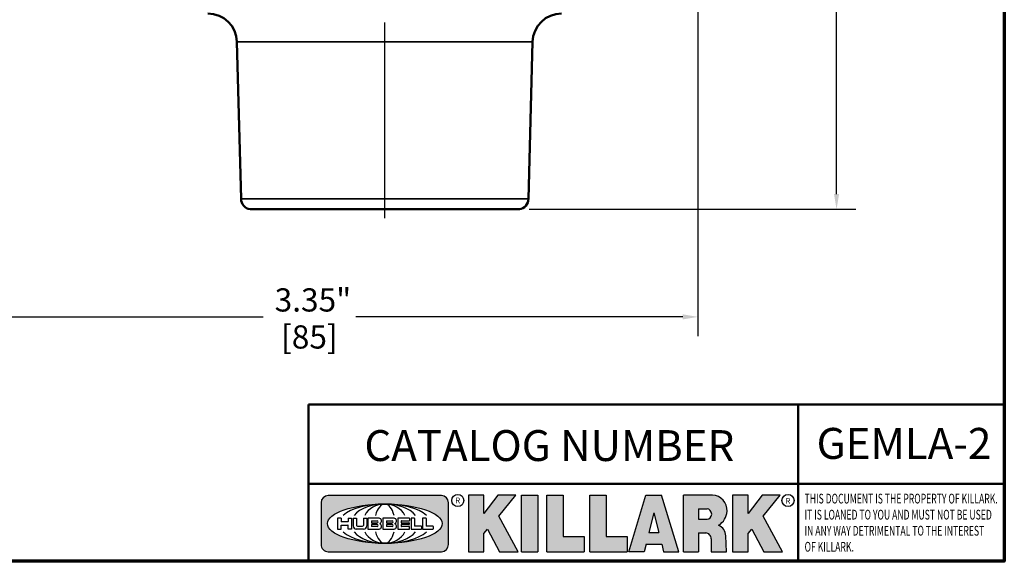
# Model space of a CAD drawing. Units: inches. Extents: x 0.1 to 14.6, y 0.1 to 11.2.
# Drawn here: x 10.2 to 14.4, y 0.3 to 2.6 of the extents above; entities that cross this region are included whole.
import ezdxf

# ---------------------------------------------------------------- set-up
doc = ezdxf.new("R2010")
doc.units = ezdxf.units.IN
doc.header["$LTSCALE"] = 0.6666666666666666
doc.header["$MEASUREMENT"] = 0
for name, color, linetype, lineweight in [('256', 7, 'Continuous', 25), ('Border (ANSI)', 7, 'Continuous', 70), ('Centerline (ANSI)', 7, 'Continuous', 25), ('Dimension (ANSI)', 7, 'Continuous', 25), ('Hatch (ANSI)', 7, 'Continuous', 18), ('Symbol (ANSI)', 7, 'Continuous', 25), ('Title (ANSI)', 7, 'Continuous', 50), ('Visible (ANSI)', 7, 'Continuous', 50), ('Visible Narrow (ANSI)', 7, 'Continuous', 35)]:
    doc.layers.add(name, color=color, linetype=linetype, lineweight=lineweight)
doc.styles.add('Note Text (ANSI)', font='tahoma.ttf')
doc.dimstyles.new('Default (ANSI)', dxfattribs={"dimscale": 0.6666666666666666, "dimtxt": 0.1500000059604645, "dimasz": 0.09842519462108612, "dimexe": 0.125, "dimexo": 0.0625, "dimgap": 0.03149606299212598, "dimtad": 0, "dimtih": 1, "dimtoh": 1, "dimrnd": 1e-08, "dimzin": 4, "dimdsep": 46, "dimtxsty": 'Note Text (ANSI)', "dimcen": 0.09, "dimdle": 0.3937007874015748, "dimclrd": 256, "dimclre": 256, "dimclrt": 256, "dimadec": 0, "dimazin": 1, "dimtfac": 0.800000011920929, "dimtofl": 0, "dimtmove": 0, "dimatfit": 3, "dimfxl": 1, "dimtolj": 1, "dimtzin": 4, "dimlwd": -1, "dimlwe": -1, "dimarcsym": 0})

# ---------------------------------------------------------------- blocks, each defined once
blk = doc.blocks.new('Borders Default Border')
at = {"layer": 'Border (ANSI)', "flags": 128}
blk.add_lwpolyline([(0.3937007874015748, 0.3937007874015748), (0.3937007874015748, 16.60629933274637), (21.60629963311623, 16.60629933274637), (21.60629963311623, 0.3937007874015748), (0.3937007874015748, 0.3937007874015748)], dxfattribs=at)
blk = doc.blocks.new('Title Blocks Web Title Block')
at = {"layer": 'Hatch (ANSI)'}
h = blk.add_hatch(color=256, dxfattribs=at)
edge = h.paths.add_edge_path(flags=0)
edge.add_ellipse((12.29588673067046, 2.130043194074673), major_axis=(-0.371093749999998, 0), ratio=0.3421052631578949, start_angle=0, end_angle=360)
edge = h.paths.add_edge_path()
edge.add_line((12.66169529232128, 2.311437519510195), (11.93003588838325, 2.311442776948212))
edge.add_arc((11.93003588838325, 2.265072728872298), 0.04637004807591413, 90.00000000000173, 180)
edge.add_line((11.88366584030734, 2.265072728872298), (11.88366584030734, 1.995105366559095))
edge.add_arc((11.93005255380978, 1.995105366559095), 0.04638671350244645, 180, 270.0321249943425)
edge.add_line((11.9300785622321, 1.94871866034794), (12.6616954149656, 1.948720595401643))
edge.add_arc((12.66169529232144, 1.995090643477395), 0.04637004807591415, 270.0001515416358, 360.0001515394109)
edge.add_line((12.70806534039719, 1.995090766121553), (12.70806534039719, 2.265067471434281))
edge.add_arc((12.66169529232128, 2.265067471434281), 0.04637004807591413, 0, 90)
for points in [[(12.96058648814373, 2.094813947334188), (13.03720755176625, 1.948684820212686), (13.15889982533309, 1.948684820212686), (13.03270042981223, 2.178888242574031), (13.1436551499866, 2.314895757712684), (13.02639046291499, 2.314895757712684), (12.93714946549799, 2.195903275974886), (12.93714946549799, 2.314895757712684), (12.83618994716209, 2.314895757712684), (12.83618994716209, 1.948684820212686), (12.93714946549799, 1.948684820212686), (12.93714946549799, 2.06678918225424)], [(13.18072009888702, 2.314895757712684), (13.28598433966694, 2.314895757712684), (13.28598433966694, 1.948684820212686), (13.18072009888702, 1.948684820212686)], [(13.58414833878594, 2.047894089429565), (13.58414833878594, 1.948684820212686), (13.34355389866332, 1.948684820212686), (13.34355389866332, 2.314895757712684), (13.44881813944325, 2.314895757712684), (13.44881813944325, 2.047894089429565)], [(13.62246812129659, 2.314895757712684), (13.72773236207652, 2.314895757712684), (13.72773236207652, 2.047894089429565), (13.86306256141921, 2.047894089429565), (13.86306256141921, 1.948684820212686), (13.62246812129659, 1.948684820212686)], [(14.85276861725282, 2.314895757712684), (14.73550393018121, 2.314895757712684), (14.6462629327642, 2.195903275974886), (14.6462629327642, 2.314895757712684), (14.5453034144283, 2.314895757712684), (14.5453034144283, 1.948684820212686), (14.6462629327642, 1.948684820212686), (14.6462629327642, 2.06678918225424), (14.66969995540993, 2.094813947334188), (14.74632101903247, 1.948684820212686), (14.8680132925993, 1.948684820212686), (14.74181389707844, 2.178888242574031)]]:
    blk.add_hatch(color=256, dxfattribs=at).paths.add_polyline_path(points)
h = blk.add_hatch(color=256, dxfattribs=at)
h.paths.add_polyline_path([(14.06761072641867, 2.073876139823644), (14.03591680916014, 2.200734982918839), (14.0042228919016, 2.073876139823644)], flags=0)
h.paths.add_polyline_path([(14.19627346714012, 1.948684820212686), (14.08589235263732, 2.314895757712684), (13.9842165254552, 2.314895757712684), (13.87383540993606, 1.948684820212686), (13.97291365198852, 1.948557015615572), (13.9850534987736, 1.997148261246238), (14.08678011954667, 1.997148261246238), (14.09891941067401, 1.948559239704733)])
h = blk.add_hatch(color=256, dxfattribs=at)
edge = h.paths.add_edge_path(flags=0)
edge.add_ellipse((14.37950248997309, 2.192306275249751), major_axis=(-3.924806587742057e-17, -0.03350373801470972), ratio=0.8999999999999966, start_angle=0, end_angle=180.0000000000001)
edge.add_line((14.37950248997309, 2.225810013264462), (14.32355063612961, 2.225810013264462))
edge.add_line((14.32355063612961, 2.225810013264462), (14.32355063612961, 2.158802537235042))
edge.add_line((14.32355063612961, 2.158802537235042), (14.37950248997309, 2.158802537235042))
edge = h.paths.add_edge_path()
edge.add_line((14.2267719096769, 2.314895757712684), (14.41469150745917, 2.314895757712686))
edge.add_arc((14.40917573071451, 2.215364969068017), 0.09968350756934116, -2.8669002037531754, 86.8280388075471, ccw=False)
edge.add_arc((14.39639961198993, 2.215863399477599), 0.1124686540556427, 300.90553714876785, 357.20503416005675, ccw=False)
edge.add_arc((14.42751349469828, 2.051600039837974), 0.07281665539126204, 0.07220526268400818, 68.5293060284431, ccw=False)
edge.add_line((14.50033009226754, 2.051691804787915), (14.50509051418318, 1.948684820212686))
edge.add_line((14.50509051418318, 1.948684820212686), (14.40615760796787, 1.948684820212686))
edge.add_line((14.40615760796787, 1.948684820212686), (14.40615760796787, 2.031107463683006))
edge.add_ellipse((14.37122108453037, 2.031107463683013), major_axis=(4.547389683306676e-17, 0.03881835937499033), ratio=0.9000000000000166, start_angle=269.9999999999892, end_angle=360.0000000000093)
edge.add_line((14.37122108453037, 2.069925823058007), (14.32355063612961, 2.069925823058007))
edge.add_line((14.32355063612961, 2.069925823058007), (14.32355063612961, 1.948684820212686))
edge.add_line((14.32355063612961, 1.948684820212686), (14.2267719096769, 1.948684820212686))
edge.add_line((14.2267719096769, 1.948684820212686), (14.2267719096769, 2.314895757712684))
at = {"layer": '256', "color": 3, "linetype": 'Continuous', "true_color": 0x00ff00}
for p, q in [((12.66169529232128, 2.311437519510195), (11.93003588838325, 2.311442776948212)), ((12.83618994716209, 2.314895757712684), (12.83618994716209, 1.948684820212686)), ((12.93714946549799, 2.314895757712684), (12.83618994716209, 2.314895757712684)), ((13.02639046291499, 2.314895757712684), (12.93714946549799, 2.195903275974886)), ((12.93714946549799, 2.195903275974886), (12.93714946549799, 2.314895757712684)), ((13.1436551499866, 2.314895757712684), (13.02639046291499, 2.314895757712684)), ((13.03270042981223, 2.178888242574031), (13.1436551499866, 2.314895757712684)), ((13.18072009888702, 1.948684820212686), (13.18072009888702, 2.314895757712684)), ((13.18072009888702, 2.314895757712684), (13.28598433966694, 2.314895757712684)), ((13.28598433966694, 2.314895757712684), (13.28598433966694, 1.948684820212686)), ((13.34355389866332, 1.948684820212686), (13.34355389866332, 2.314895757712684)), ((13.34355389866332, 2.314895757712684), (13.44881813944325, 2.314895757712684)), ((13.44881813944325, 2.314895757712684), (13.44881813944325, 2.047894089429565)), ((13.62246812129659, 1.948684820212686), (13.62246812129659, 2.314895757712684)), ((13.62246812129659, 2.314895757712684), (13.72773236207652, 2.314895757712684)), ((13.72773236207652, 2.314895757712684), (13.72773236207652, 2.047894089429565)), ((13.87383540993606, 1.948684820212686), (13.9842165254552, 2.314895757712684)), ((13.9842165254552, 2.314895757712684), (14.08589235263732, 2.314895757712684)), ((14.19627346714012, 1.948684820212686), (14.08589235263732, 2.314895757712684)), ((14.2267719096769, 1.948684820212686), (14.2267719096769, 2.314895757712684)), ((14.41469150745917, 2.314895757712687), (14.2267719096769, 2.314895757712684)), ((14.5453034144283, 2.314895757712684), (14.5453034144283, 1.948684820212686)), ((14.6462629327642, 2.314895757712684), (14.5453034144283, 2.314895757712684)), ((14.6462629327642, 2.195903275974886), (14.6462629327642, 2.314895757712684)), ((14.73550393018121, 2.314895757712684), (14.6462629327642, 2.195903275974886)), ((14.85276861725282, 2.314895757712684), (14.73550393018121, 2.314895757712684)), ((14.74181389707844, 2.178888242574031), (14.85276861725282, 2.314895757712684)), ((11.88366584030734, 2.265072728872298), (11.88366584030734, 1.995105366559095)), ((12.70806534039719, 1.995090766121553), (12.70806534039719, 2.265067471434281)), ((12.01313247520132, 2.165078290976845), (11.99087485286994, 2.165078290976845)), ((11.99087485286994, 2.165078290976845), (11.99087485286994, 2.095008113660179)), ((12.01313247520132, 2.165078290976845), (12.01313247520132, 2.144057222880684)), ((12.05888425343558, 2.165078290976845), (12.05888425343558, 2.144057222880684)), ((12.05888425343558, 2.165078290976845), (12.08114187576696, 2.165078290976845)), ((12.08114187576696, 2.165078290976845), (12.08114187576696, 2.095008113660179)), ((12.09103416267437, 2.165078290976845), (12.09103416267437, 2.115617015637719)), ((12.09103416267437, 2.165078290976845), (12.1132917663793, 2.165078290976845)), ((12.1132917663793, 2.165078290976845), (12.1132917663793, 2.118667134322487)), ((12.15698265086515, 2.165078290976845), (12.1792403011362, 2.165078290976845)), ((12.15698265086515, 2.165078290976845), (12.15698265086515, 2.118667134322487)), ((12.1792403011362, 2.165078290976845), (12.1792403011362, 2.115617015637719)), ((12.25879064882028, 2.165078199756021), (12.18665949616236, 2.165078199756021)), ((12.18665949616236, 2.165078199756021), (12.18665949616236, 2.095008113660179)), ((12.35565251791704, 2.165078199756021), (12.28352136525912, 2.165078199756021)), ((12.28352136525912, 2.165078199756021), (12.28352136525912, 2.095008113660179)), ((12.45497407260936, 2.165078290976845), (12.37955890211862, 2.165078290976845)), ((12.37955890211862, 2.165078290976845), (12.37955890211862, 2.095008113660179)), ((12.48631302086989, 2.165078286902308), (12.46529195073646, 2.165078286902308)), ((12.46529195073646, 2.165078286902308), (12.46529195073646, 2.095008113660179)), ((12.56132948963324, 2.165078286902308), (12.54030841949981, 2.165078286902308)), ((12.54030841949981, 2.165078286902308), (12.54030841949981, 2.095008113660179)), ((13.15889982533309, 1.948684820212686), (13.03270042981223, 2.178888242574031)), ((14.03591680916014, 2.200734982918839), (14.0042228919016, 2.073876139823644)), ((14.03591680916014, 2.200734982918839), (14.06761072641867, 2.073876139823644)), ((14.32355063612961, 2.225810013264462), (14.37950248997309, 2.225810013264462)), ((14.32355063612961, 2.225810013264462), (14.32355063612961, 2.158802537235042)), ((14.8680132925993, 1.948684820212686), (14.74181389707844, 2.178888242574031)), ((12.01313247520132, 2.095008113660179), (12.01313247520132, 2.119326510705315)), ((12.05764771884544, 2.142820688290549), (12.01436900979145, 2.142820688290549)), ((12.01436900979145, 2.120563045295449), (12.05764771884544, 2.120563045295449)), ((12.05888425343558, 2.095008113660179), (12.05888425343558, 2.119326510705315)), ((12.11840277619315, 2.113556124508642), (12.1518716410513, 2.113556124508642)), ((12.20891713712019, 2.146942534722649), (12.20891713712019, 2.137050249852501)), ((12.20891713712019, 2.123036154784523), (12.20891713712019, 2.113143869914376)), ((12.21015367171032, 2.148179069312783), (12.24642533323033, 2.148179069312783)), ((12.21015367171032, 2.135813715262367), (12.24642533323033, 2.135813715262367)), ((12.24642533323033, 2.124272689374658), (12.21015367171032, 2.124272689374658)), ((12.24642533323033, 2.111907335324241), (12.21015367171032, 2.111907335324241)), ((12.30577900621695, 2.146942534722649), (12.30577900621695, 2.137050249852501)), ((12.30577900621695, 2.123036154784523), (12.30577900621695, 2.113143869914376)), ((12.30701554080708, 2.148179069312783), (12.34328720232709, 2.148179069312783)), ((12.30701554080708, 2.135813715262367), (12.34328720232709, 2.135813715262367)), ((12.34328720232709, 2.124272689374658), (12.30701554080708, 2.124272689374658)), ((12.34328720232709, 2.111907335324241), (12.30701554080708, 2.111907335324241)), ((12.40181650582355, 2.146929033078514), (12.40181650582355, 2.137063751496636)), ((12.40181650582355, 2.123022653140389), (12.40181650582355, 2.11315737155851)), ((12.40306650582355, 2.148179033078514), (12.45497407260936, 2.148179033078514)), ((12.40306650582355, 2.135813751496636), (12.45167659464878, 2.135813751496635)), ((12.45167659464878, 2.124272653140389), (12.40306650582355, 2.124272653140388)), ((12.45497407260936, 2.11190737155851), (12.40306650582355, 2.11190737155851)), ((12.45292659464878, 2.134563751496636), (12.45292659464878, 2.125522653140389)), ((12.45622407260936, 2.163828290976845), (12.45622407260936, 2.149429033078514)), ((12.45622407260936, 2.096258113660179), (12.45622407260936, 2.11065737155851)), ((12.48754955546003, 2.163841752312174), (12.48754955546003, 2.114380476973048)), ((12.53247703972858, 2.113143942382913), (12.48878609005016, 2.113143942382913)), ((12.53371357431871, 2.111907407792779), (12.53371357431871, 2.096244648250314)), ((12.56256602422337, 2.163841752312174), (12.56256602422337, 2.114380476973048)), ((12.60749343398613, 2.113143942382913), (12.56380255881351, 2.113143942382911)), ((12.60872996857626, 2.111907407792779), (12.60872996857626, 2.096244648250314)), ((14.32355063612961, 2.158802537235042), (14.37950248997309, 2.158802537235042)), ((11.99087485286994, 2.095008113660179), (12.01313247520132, 2.095008113660179)), ((12.08114187576696, 2.095008113660179), (12.05888425343558, 2.095008113660179)), ((12.15698268811805, 2.095008104346954), (12.11164307396514, 2.095008104346953)), ((12.15863138984543, 2.095008104346954), (12.15698268811805, 2.095008104346954)), ((12.18665949616236, 2.095008113660179), (12.25879069033665, 2.095008113660179)), ((12.28352136525912, 2.095008113660179), (12.35565255943341, 2.095008113660179)), ((12.37955890211862, 2.095008113660179), (12.45497407260936, 2.095008113660179)), ((12.46529195073646, 2.095008113660179), (12.53247703972858, 2.095008113660179)), ((12.54030841949981, 2.095008113660179), (12.60749343398613, 2.095008113660179)), ((12.93714946549799, 2.06678918225424), (12.96058648814373, 2.094813947334188)), ((12.93714946549799, 1.948684820212686), (12.93714946549799, 2.06678918225424)), ((12.96058648814373, 2.094813947334188), (13.03720755176625, 1.948684820212686)), ((13.44881813944325, 2.047894089429565), (13.58414833878594, 2.047894089429565)), ((13.58414833878594, 2.047894089429565), (13.58414833878594, 1.948684820212686)), ((13.72773236207652, 2.047894089429565), (13.86306256141921, 2.047894089429565)), ((13.86306256141921, 2.047894089429565), (13.86306256141921, 1.948684820212686)), ((14.0042228919016, 2.073876139823644), (14.06761072641867, 2.073876139823644)), ((14.32355063612961, 2.069925823058007), (14.32355063612961, 1.948684820212686)), ((14.32355063612961, 2.069925823058007), (14.37122108453037, 2.069925823058007)), ((14.50509051418318, 1.948684820212686), (14.50033009226754, 2.051691804787915)), ((14.6462629327642, 2.06678918225424), (14.66969995540993, 2.094813947334188)), ((14.6462629327642, 1.948684820212686), (14.6462629327642, 2.06678918225424)), ((14.66969995540993, 2.094813947334188), (14.74632101903247, 1.948684820212686)), ((13.9850534987736, 1.997148261246238), (13.97291365198852, 1.948557015615572)), ((13.9850534987736, 1.997148261246238), (14.08678011954667, 1.997148261246238)), ((14.08678011954667, 1.997148261246238), (14.09891941067401, 1.948559239704733)), ((14.40615760796787, 2.031107463683006), (14.40615760796787, 1.948684820212686)), ((11.9300785622321, 1.94871866034794), (12.6616954149656, 1.948720595401643)), ((12.83618994716209, 1.948684820212686), (12.93714946549799, 1.948684820212686)), ((13.03720755176625, 1.948684820212686), (13.15889982533309, 1.948684820212686)), ((13.18072009888702, 1.948684820212686), (13.28598433966694, 1.948684820212686)), ((13.34355389866332, 1.948684820212686), (13.58414833878594, 1.948684820212686)), ((13.62246812129659, 1.948684820212686), (13.86306256141921, 1.948684820212686)), ((13.97291365198852, 1.948557015615572), (13.87383540993606, 1.948684820212686)), ((14.09891941067401, 1.948559239704733), (14.19627346714012, 1.948684820212686)), ((14.2267719096769, 1.948684820212686), (14.32355063612961, 1.948684820212686)), ((14.40615760796787, 1.948684820212686), (14.50509051418318, 1.948684820212686)), ((14.5453034144283, 1.948684820212686), (14.6462629327642, 1.948684820212686)), ((14.74632101903247, 1.948684820212686), (14.8680132925993, 1.948684820212686))]:
    blk.add_line(p, q, dxfattribs=at)
at = {"layer": '256', "color": 3, "linetype": 'Continuous', "lineweight": 25, "true_color": 0x00ff00}
for centre in [(12.76753793498446, 2.279896747777841), (14.90317039743721, 2.279896747777841)]:
    blk.add_circle(centre, 0.0390624999999998, dxfattribs=at)
at = {"layer": '256', "color": 3, "linetype": 'Continuous', "true_color": 0x00ff00}
for centre, radius, start, end in [((11.93003588838325, 2.265072728872298), 0.04637004807591414, 90, 180), ((12.66169529232128, 2.265067471434281), 0.04637004807591414, 0, 90), ((14.40917573071451, 2.215364969068017), 0.09968350756934116, 357.1330997962468, 86.8280388075471), ((12.25748225923182, 2.147362051601341), 0.01776439666168788, 294.4712981746656, 85.77620643735688), ((12.35434412832857, 2.147362051601342), 0.01776439666168788, 294.4712981746656, 85.7762064373388), ((12.45497407260936, 2.163828290976845), 0.001249999999999994, 0, 90), ((12.48631302086989, 2.163841752312174), 0.001236534590134391, 0, 90), ((12.56132948963324, 2.163841752312174), 0.001236534590134391, 0, 90), ((14.39639961198993, 2.215863399477599), 0.1124686540556427, 300.905537148768, 357.2050341600569), ((12.01436900979145, 2.144057222880684), 0.001236534590134391, 180, 270), ((12.01436900979145, 2.119326510705315), 0.001236534590134391, 90, 180), ((12.05764771884544, 2.144057222880684), 0.001236534590134391, 270, 0), ((12.05764771884544, 2.119326510705315), 0.001236534590134391, 0, 90), ((12.11164307396514, 2.115617015637718), 0.0206089112907647, 180, 270), ((12.11840277619315, 2.118667134322488), 0.005111009813845132, 180, 270), ((12.1518716410513, 2.118667134322488), 0.005111009813845132, 270, 0), ((12.15863138984544, 2.115617015637719), 0.0206089112907647, 270, 0), ((12.21015367171033, 2.146942534722649), 0.001236534590134391, 90, 180), ((12.21015367171033, 2.137050249852501), 0.001236534590134391, 180, 270), ((12.21015367171033, 2.123036154784523), 0.001236534590134391, 90, 180), ((12.21015367171033, 2.113143869914376), 0.001236534590134391, 180, 270), ((12.24642533323033, 2.141996392287575), 0.0061826770252082, 270, 90), ((12.24642533323033, 2.118090012349449), 0.0061826770252082, 270, 90), ((12.25748227635277, 2.112724284730482), 0.01776442131186478, 274.2238665880651, 65.52879867998826), ((12.26529470765818, 2.130043185603494), 0.001236534590134391, 111.5289036188542, 248.4710963811458), ((12.30701554080708, 2.146942534722649), 0.001236534590134391, 90, 180), ((12.30701554080708, 2.137050249852501), 0.001236534590134391, 180, 270), ((12.30701554080708, 2.123036154784523), 0.001236534590134391, 90, 180), ((12.30701554080708, 2.113143869914376), 0.001236534590134391, 180, 270), ((12.34328720232709, 2.141996392287575), 0.0061826770252082, 270, 90), ((12.34328720232709, 2.118090012349449), 0.0061826770252082, 270, 90), ((12.35434414544953, 2.112724284730482), 0.01776442131186479, 274.2238665880651, 65.52879867985452), ((12.36215657675493, 2.130043185603494), 0.001236534590134391, 111.5289036189927, 248.4710963831676), ((12.40306650582355, 2.146929033078514), 0.001249999999999994, 90, 180), ((12.40306650582355, 2.137063751496636), 0.001249999999999994, 180, 270), ((12.40306650582355, 2.123022653140389), 0.001249999999999994, 90, 180), ((12.40306650582355, 2.11315737155851), 0.001249999999999994, 180, 270), ((12.45167659464878, 2.134563751496636), 0.001249999999999994, 0, 90), ((12.45167659464878, 2.125522653140389), 0.001249999999999994, 270, 0), ((12.45497407260936, 2.149429033078515), 0.001249999999999994, 270, 0), ((12.45497407260936, 2.11065737155851), 0.001249999999999994, 0, 90), ((12.48878609005016, 2.114380476973048), 0.001236534590134391, 180, 270), ((12.53247703972858, 2.111907407792779), 0.001236534590134391, 0, 90), ((12.56380255881351, 2.114380476973048), 0.001236534590134391, 180, 270), ((12.60749343398612, 2.111907407792779), 0.001236534590134391, 0, 90), ((14.42751349469828, 2.051600039837974), 0.07281665539126204, 0.0722052626840077, 68.52930602844313), ((12.45497407260936, 2.096258113660179), 0.001249999999999994, 270, 0), ((12.53247703972858, 2.096244648250314), 0.001236534590134391, 270, 0), ((12.60749343398612, 2.096244648250314), 0.001236534590134391, 270, 0), ((11.93005255380978, 1.995105366559095), 0.04638671350244645, 180, 270.0321249943425), ((12.66169529232144, 1.995090643477395), 0.04637004807591414, 270.0001515416358, 0.0001515394108597689)]:
    blk.add_arc(centre, radius, start, end, dxfattribs=at)
blk.add_ellipse((12.29588673067046, 2.130043194074673), major_axis=(0.371093749999998, 0), ratio=0.3421052631578949, dxfattribs=at)
for centre, major_axis, ratio, start_param, end_param in [((12.2958867213468, 2.130043202318512), (0.2968749999999984, 0), 0.4276315789473685, 0.4357279325989349, 2.705864720990868), ((12.2958867213468, 2.130043202318512), (0.2187499999999988, 0), 0.5803571428571431, 0.4357279325060421, 2.705864721087481), ((12.2958867213468, 2.130043202318512), (0.1437499999999993, 0), 0.8831521739130436, 0.4357279325429912, 2.705864721044869), ((12.2958867213468, 2.130043202318512), (1.487196625987451e-16, -0.1269531249999994), 0.5169230769230768, 2.00652425933844, 4.276661047846593), ((14.37950248997309, 2.192306275249751), (3.924806587742057e-17, 0.03350373801470972), 0.8999999999999966, 3.141592653589795, 6.283185307179587), ((12.2958867213468, 2.130043202318512), (0.2968749999999984, 0), 0.4276315789473685, 3.577320586188713, 5.847457374580657), ((12.2958867213468, 2.130043202318512), (0.2187499999999988, 0), 0.5803571428571431, 3.577320586092103, 5.847457374673547), ((12.2958867213468, 2.130043202318512), (0.1437499999999993, 0), 0.8831521739130436, 3.577320586134715, 5.847457374636595), ((12.2958867213468, 2.130043202318512), (1.487196625987451e-16, 0.1269531249999994), 0.5169230769230768, 2.006524259332993, 4.27666104784116), ((14.37122108453037, 2.031107463683013), (4.547389683306676e-17, 0.03881835937499033), 0.9000000000000166, 4.712388980384501, 6.283185307179748)]:
    blk.add_ellipse(centre, major_axis=major_axis, ratio=ratio, start_param=start_param, end_param=end_param, dxfattribs=at)
at = {"layer": 'Title (ANSI)'}
for p, q in [((11.80193331653419, 2.386725975483655), (11.80193331653419, 2.900265853991125)), ((11.80193331653419, 2.900265853991125), (16.29417295694643, 2.900265853991125)), ((14.96793331653419, 2.386726695170963), (14.96793331653419, 2.900265853991125)), ((11.80193331653419, 2.386725975483655), (16.30193331653419, 2.386725975483655)), ((11.80193331653419, 2.386725975483655), (11.80193331653419, 1.886725975483656)), ((14.96793331653419, 2.386726695170963), (14.96793331653419, 1.886726695170963))]:
    blk.add_line(p, q, dxfattribs=at)
at = {"layer": 'Title (ANSI)', "style": 'Note Text (ANSI)'}
for s, insert, char_height, attachment_point in [('\\fTahoma|b0|i0;\\H0.2000;CATALOG NUMBER', (12.16388871019303, 2.734476873715705), 0.2000000063828596, 1), ('\\fTahoma|b0|i0;\\H0.0375;R', (12.76753793498446, 2.279896747777841), 0.03750000119678617, 5), ('\\fTahoma|b0|i0;\\H0.0375;R', (14.90318168267865, 2.277141903897914), 0.03750000119678617, 5)]:
    blk.add_mtext(s, dxfattribs=dict(at, insert=insert, char_height=char_height, attachment_point=attachment_point))
at = {"layer": 'Title (ANSI)', "insert": (15.01039706419883, 2.323398587084426), "char_height": 0.06299999755198561, "attachment_point": 1, "line_spacing_factor": 0.9878841638565063, "style": 'Note Text (ANSI)'}
blk.add_mtext('\\fTahoma|b0|i1;\\W0.65;\\H0.0630;THIS DOCUMENT IS THE PROPERTY OF KILLARK.\\P\\fTahoma|b0|i1;\\W0.65;\\H0.0630;IT IS LOANED TO YOU AND MUST NOT BE USED\\P\\fTahoma|b0|i1;\\W0.65;\\H0.0630;IN ANY WAY DETRIMENTAL TO THE INTEREST\\P\\fTahoma|b0|i1;\\W0.65;\\H0.0630;OF KILLARK.', dxfattribs=at)
blk = doc.blocks.new('*D19')
at = {"layer": 'Defpoints', "color": 0, "transparency": 16777216}
for p in [(13.03010909548827, 5.310315688326133), (13.68100436898623, 5.310315688326133), (12.31346422179872, 1.779065688326136)]:
    blk.add_point(p, dxfattribs=at)
at = {"layer": 'Dimension (ANSI)', "transparency": 16777216}
for p, q in [((13.07177576215494, 5.310315688326133), (13.76433770231957, 5.310315688326133)), ((13.68100436898623, 5.244698891912075), (13.68100436898624, 3.704180405954454)), ((13.68100436898624, 1.844682484740194), (13.68100436898624, 3.385200970697822)), ((12.35513088846539, 1.779065688326136), (13.76433770231957, 1.779065688326136))]:
    blk.add_line(p, q, dxfattribs=at)
for points in [[(13.67006823625056, 5.244698891912075), (13.69194050172191, 5.244698891912075), (13.68100436898623, 5.310315688326133)], [(13.67006823625056, 1.844682484740194), (13.69194050172191, 1.844682484740194), (13.68100436898624, 1.779065688326136)]]:
    blk.add_solid(points, dxfattribs=at)
at = {"layer": 'Dimension (ANSI)', "transparency": 16777216, "char_height": 0.100000003973643, "attachment_point": 5, "style": 'Note Text (ANSI)'}
for s, insert in [('\\A1; 3.53"', (13.68100436898623, 3.61776999957128)), ('\\A1;[90]', (13.68100436898623, 3.458280281942964))]:
    blk.add_mtext(s, dxfattribs=dict(at, insert=insert))
blk = doc.blocks.new('*D25')
at = {"layer": 'Defpoints', "color": 0, "transparency": 16777216}
for p in [(13.08324124576592, 3.310315688326135), (9.733189123215988, 2.716690688326134), (13.08324124576592, 1.315565032158156)]:
    blk.add_point(p, dxfattribs=at)
at = {"layer": 'Dimension (ANSI)', "transparency": 16777216}
for p, q in [((13.08324124576592, 3.268649021659468), (13.08324124576592, 1.232231698824823)), ((9.733189123215988, 2.675024021659468), (9.733189123215988, 1.232231698824823)), ((9.798805919630045, 1.315565032158156), (11.20850725922695, 1.315565032158156)), ((13.01762444935186, 1.315565032158156), (11.60792310975495, 1.315565032158156))]:
    blk.add_line(p, q, dxfattribs=at)
for points in [[(9.798805919630045, 1.326501164893833), (9.798805919630045, 1.30462889942248), (9.733189123215988, 1.315565032158156)], [(13.01762444935186, 1.326501164893833), (13.01762444935186, 1.30462889942248), (13.08324124576592, 1.315565032158156)]]:
    blk.add_solid(points, dxfattribs=at)
at = {"layer": 'Dimension (ANSI)', "transparency": 16777216, "char_height": 0.100000003973643, "attachment_point": 5, "style": 'Note Text (ANSI)'}
for s, insert in [('\\A1; 3.35"', (11.40821518449095, 1.388644343403303)), ('\\A1;[85]', (11.40821518449095, 1.229154625774987))]:
    blk.add_mtext(s, dxfattribs=dict(at, insert=insert))

msp = doc.modelspace()

# ---------------------------------------------------------------- linework, layer by layer
at = {"layer": 'Centerline (ANSI)', "linetype": 'Continuous'}
msp.add_line((11.73318912321599, 1.740892347530885), (11.73318912321599, 2.584421140197952), dxfattribs=at)
at = {"layer": 'Visible (ANSI)'}
for p, q in [((11.11347593851732, 1.824225680864217), (11.09575167997272, 2.501087806864618)), ((12.35290230791466, 1.824225680864218), (12.37062656645925, 2.501087806864619)), ((12.31346422179871, 1.779065688326135), (11.15291402463326, 1.779065688326135))]:
    msp.add_line(p, q, dxfattribs=at)
for centre, radius, start, end in [((10.97079451435078, 2.497815688326135), 0.1250000000000001, 1.499999999999801, 90), ((12.4955837320812, 2.497815688326135), 0.1250000000000001, 90, 178.5000000000002), ((11.16045983279117, 1.825455997434688), 0.04700000000000002, 181.5, 260.7612300589782), ((12.3059184136408, 1.825455997434688), 0.04700000000000002, 279.238769941024, 358.5000000000005)]:
    msp.add_arc(centre, radius, start, end, dxfattribs=at)
at = {"layer": 'Visible Narrow (ANSI)'}
for p, q in [((11.09575167997272, 2.501087806864619), (12.37062656645925, 2.501087806864619)), ((12.35290230791466, 1.824225680864218), (11.11347593851732, 1.824225680864218))]:
    msp.add_line(p, q, dxfattribs=at)

# ---------------------------------------------------------------- block references
at = {"xscale": 0.6666666666666666, "yscale": 0.6666666666666666, "zscale": 0.6666666666666666}
for name, p in [('Borders Default Border', (0, 0)), ('Title Blocks Web Title Block', (3.536243930709488, -0.9953501253880539))]:
    msp.add_blockref(name, p, dxfattribs=at)

# ---------------------------------------------------------------- texts
at = {"layer": 'Symbol (ANSI)', "insert": (13.97170382175671, 0.7705186363383737), "char_height": 0.133333337588573, "width": 0.795367759043776, "attachment_point": 5, "style": 'Note Text (ANSI)'}
msp.add_mtext('\\fCalibri|b0|i0;\\H0.1333;GEMLA-2', dxfattribs=at)

# ---------------------------------------------------------------- dimensions: what is measured, and where the dimension line sits
at = {"layer": 'Dimension (ANSI)'}
dim = msp.add_linear_dim(base=(13.68100436898623, 5.310315688326133), p1=(12.31346422179871, 1.779065688326135), p2=(13.03010909548826, 5.310315688326131), angle=90, text=' <>"\\X[90]', dimstyle='Default (ANSI)', override={"dimgap": 0.03149606299212598, "dimdec": 2, "dimpost": '\\X', "dimtol": 0, "dimlim": 0, "dimtp": 0, "dimtm": -0, "dimtdec": 2, "dimatfit": 1}, dxfattribs=at)
dim.commit()
dim.dimension.update_dxf_attribs({"geometry": '*D19', "text_midpoint": (13.68100436898623, 3.544690688326133), "dimtype": 160})
dim = msp.add_linear_dim(base=(13.08324124576592, 1.315565032158156), p1=(9.733189123215988, 2.716690688326134), p2=(13.08324124576592, 3.310315688326135), text=' <>"\\X[85]', dimstyle='Default (ANSI)', override={"dimgap": 0.03149606299212598, "dimtih": 0, "dimtoh": 0, "dimdec": 2, "dimpost": '\\X', "dimtol": 0, "dimlim": 0, "dimtp": 0, "dimtm": -0, "dimtdec": 2, "dimatfit": 1}, dxfattribs=at)
dim.commit()
dim.dimension.update_dxf_attribs({"geometry": '*D25', "text_midpoint": (11.40821518449095, 1.315565032158156), "dimtype": 160})

doc.saveas('drawing.dxf')
